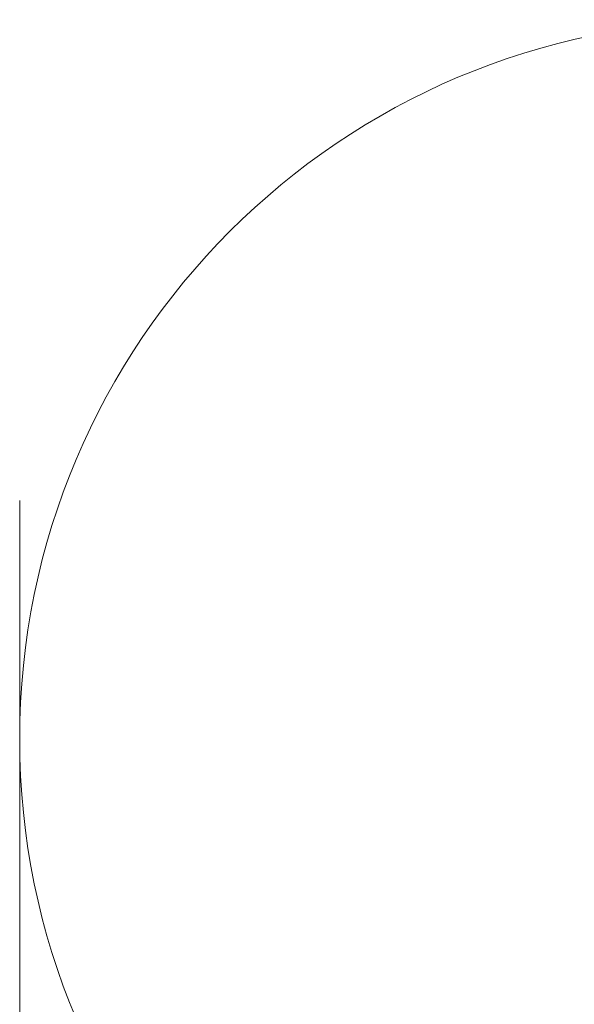
# Model space of a CAD drawing. Units: millimetres. Extents: x -21815 to -5183, y 84 to 11600.
# Drawn here: x -21815 to -20192, y 5842 to 8721 of the extents above; entities that cross this region are included whole.
import ezdxf

# ---------------------------------------------------------------- set-up
doc = ezdxf.new("R2010")
doc.units = ezdxf.units.MM
doc.header["$MEASUREMENT"] = 0
doc.linetypes.add('Wipeout_Contour', pattern=[1000, 0, -1000])
doc.layers.add('strefa', color=7, linetype='Continuous')
doc.layers.add('strefa_Nr_pióra__7', color=7, linetype='Continuous', lineweight=18)
doc.styles.add('GENERATED_STYLE_1', font='txt')
doc.dimstyles.new('GENERATED_STYLE__3', dxfattribs={"dimtxt": 150, "dimasz": 91.78744, "dimexe": 0.18, "dimexo": 300, "dimgap": 0.09, "dimtad": 0, "dimtih": 1, "dimtoh": 1, "dimdec": 0, "dimlfac": 0.1, "dimzin": 0, "dimdsep": 46, "dimtxsty": 'GENERATED_STYLE_1', "dimblk": 'ARROWHEAD_5', "dimblk1": 'ARROWHEAD_5', "dimblk2": 'ARROWHEAD_5', "dimcen": 0.09, "dimclrd": 7, "dimclre": 7, "dimclrt": 7, "dimazin": 0, "dimtfac": 1, "dimtdec": 4, "dimtmove": 0, "dimatfit": 3, "dimfxl": 0, "dimtolj": 1, "dimtzin": 0, "dimarcsym": 0})

# ---------------------------------------------------------------- blocks, each defined once
blk = doc.blocks.new('*D4')
at = {"layer": 'strefa', "linetype": 'Continuous', "lineweight": 0, "true_color": 0x000000}
for points in [[(-21815.3, 184.4), (-21722, 159.4), (-21722, 209.4)], [(-6089, 184.4), (-6182.3, 209.4), (-6182.3, 159.4)]]:
    blk.add_hatch(color=18, dxfattribs=at).paths.add_polyline_path(points)
at = {"layer": 'strefa_Nr_pióra__7', "linetype": 'Continuous'}
for p, q in [((-21815.3, 93.8), (-21815.3, 7315.9)), ((-6089, 93.8), (-6089, 3790.3)), ((-21815.3, 184.4), (-21722, 209.4)), ((-21722, 209.4), (-21722, 159.4)), ((-6089, 184.4), (-6182.3, 209.4)), ((-6182.3, 159.4), (-6182.3, 209.4)), ((-21815.3, 184.4), (-21722, 159.4)), ((-21722, 184.4), (-14232.6, 184.4)), ((-13671.6, 184.4), (-6182.3, 184.4)), ((-6089, 184.4), (-6182.3, 159.4))]:
    blk.add_line(p, q, dxfattribs=at)
at = {"color": 254, "linetype": 'Wipeout_Contour', "lineweight": 0, "ltscale": 55814.831232}
blk.add_wipeout([(-14233.6, 84.4), (-13670.7, 84.4), (-13670.7, 284.4), (-14233.6, 284.4)], dxfattribs=at).dxf.layer = 'strefa'
at = {"layer": 'strefa_Nr_pióra__7', "insert": (-14208.6, 109.4), "char_height": 150, "attachment_point": 7, "style": 'GENERATED_STYLE_1'}
blk.add_mtext('\\A1;{\\fArial|b0|i0|c238|p38;1\xa0573}', dxfattribs=at)
blk = doc.blocks.new('ARROWHEAD_5')
at = {"color": 0, "linetype": 'Continuous', "lineweight": 0}
blk.add_line((0, 0), (-1, 0), dxfattribs=at)
blk.add_solid([(-1, 0.2679), (0, 0), (-1, -0.2679), (-1, 0.2679)], dxfattribs=at)

msp = doc.modelspace()

# ---------------------------------------------------------------- linework, layer by layer
at = {"layer": 'strefa_Nr_pióra__7', "linetype": 'Continuous', "flags": 128}
msp.add_lwpolyline([(-14000.8, 1948.9, -0.226364), (-15166.8, 2505.3, -0.326539), (-15879, 3446.6), (-15879.1, 4517.9), (-19715.3, 4517.9, -1), (-19715.3, 8717.9), (-19134.7, 8717.9, -0.085746), (-19007.7, 8990.1), (-19007.7, 9696.3, -0.219203), (-18482.7, 10836.1, -0.346114), (-17510.9, 11600.4), (-17006.4, 11600.4, -0.273644), (-16130, 11081.9), (-12886.8, 11081.9, -0.414214)], format="xyb", dxfattribs=at)

# ---------------------------------------------------------------- next in the draw order: dimensions: what is measured, and where the dimension line sits
at = {"layer": 'strefa', "linetype": 'Continuous'}
dim = msp.add_linear_dim(base=(-6089, 184.4), p1=(-21815.3, 7615.9), p2=(-6089, 4090.3), dimstyle='GENERATED_STYLE__3', dxfattribs=at)
dim.commit()
dim.dimension.update_dxf_attribs({"geometry": '*D4', "text_midpoint": (-13952.1, 184.4), "dimtype": 160})

doc.saveas('drawing.dxf')
